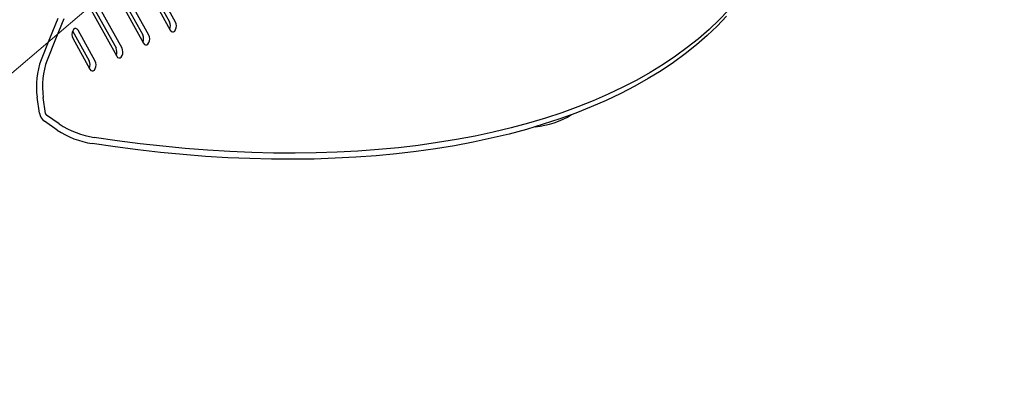
# Model space of a CAD drawing. Units: centimetres. Extents: x 6.03 to 13.71, y 5.01 to 14.4.
# Drawn here: x 8.34 to 8.86, y 9.13 to 9.33 of the extents above; entities that cross this region are included whole.
import ezdxf

# ---------------------------------------------------------------- set-up
doc = ezdxf.new("R2010")
doc.units = ezdxf.units.CM
doc.styles.add('SLDTEXTSTYLE0', font='TXT', dxfattribs={"width": 0.75})
doc.dimstyles.new('SLDDIMSTYLE2', dxfattribs={"dimtxt": 0.15875, "dimasz": 0.08, "dimexe": 0, "dimexo": 0.0625, "dimgap": 0.0396875, "dimtad": 2, "dimdec": 0, "dimlfac": 100, "dimrnd": 1e-09, "dimzin": 12, "dimdsep": 46, "dimtxsty": 'SLDTEXTSTYLE0', "dimblk1": 'DOT', "dimblk2": 'DOT', "dimsah": 1, "dimcen": 0.09, "dimse1": 1, "dimse2": 1, "dimadec": 0, "dimazin": 3, "dimtfac": 1, "dimtdec": 0, "dimtofl": 0, "dimtmove": 0, "dimatfit": 3, "dimldrblk": 'DOT', "dimfxl": 1, "dimfrac": 2, "dimtolj": 1, "dimtzin": 12, "dimarcsym": 0})
doc.dimstyles.new('SLDDIMSTYLE3', dxfattribs={"dimtxt": 0.15875, "dimasz": 0.25, "dimexe": 0, "dimexo": 0.0625, "dimgap": 0.0396875, "dimtad": 2, "dimdec": 0, "dimlfac": 100, "dimrnd": 1e-09, "dimzin": 12, "dimdsep": 46, "dimtxsty": 'SLDTEXTSTYLE0', "dimsah": 1, "dimcen": 0, "dimadec": 0, "dimazin": 3, "dimtfac": 1, "dimtdec": 0, "dimtofl": 0, "dimtmove": 0, "dimatfit": 3, "dimfxl": 1, "dimfrac": 2, "dimtolj": 1, "dimtzin": 12, "dimarcsym": 0})

# ---------------------------------------------------------------- blocks, each defined once
blk = doc.blocks.new('_D_10')
at = {"color": 7, "linetype": 'Continuous', "lineweight": 0}
blk.add_line((7.2602751192, 8.3846373105), (8.6571360696, 9.5715107179), dxfattribs=at)
at = {"color": 7, "linetype": 'Continuous', "lineweight": 18}
blk.add_solid([(7.2602751192, 8.3846373105), (7.476690926, 8.5160306077), (7.4248906682, 8.5769956247)], dxfattribs=at)
at = {"color": 7, "linetype": 'Continuous', "lineweight": 18, "insert": (7.6994001937, 9.0247381577), "char_height": 0.15875, "attachment_point": 1, "rotation": 40.353619012817575, "style": 'SLDTEXTSTYLE0'}
blk.add_mtext('183', dxfattribs=at)
blk = doc.blocks.new('_Dot')
at = {"color": 0, "linetype": 'ByBlock', "lineweight": -2}
blk.add_line((-0.5, 0), (-1, 0), dxfattribs=at)
at = {"color": 0, "linetype": 'ByBlock', "const_width": 0.5}
blk.add_lwpolyline([(-0.25, 0, 1), (0.25, 0, 1)], format="xyb", close=True, dxfattribs=at)
blk = doc.blocks.new('_D_16')
at = {"color": 7, "linetype": 'Continuous', "lineweight": 0}
blk.add_line((6.2311467251, 7.103313318), (6.2311467251, 12.5691266445), dxfattribs=at)
at = {"color": 7, "linetype": 'Continuous', "lineweight": 18, "xscale": 0.08, "yscale": 0.08}
for p, rotation in [((6.2311467251, 12.5691266445, -1.2901775685), 90), ((6.2311467251, 7.103313318, -1.2901775685), 270)]:
    blk.add_blockref('_Dot', p, dxfattribs=dict(at, rotation=rotation))
at = {"color": 7, "linetype": 'Continuous', "lineweight": 18, "insert": (6.0265072447, 9.6602720641), "char_height": 0.15875, "attachment_point": 1, "rotation": 90.0000000000009, "style": 'SLDTEXTSTYLE0'}
blk.add_mtext('547', dxfattribs=at)

msp = doc.modelspace()

# ---------------------------------------------------------------- linework, layer by layer
at = {"color": 7, "linetype": 'Continuous', "lineweight": 25}
for p, q in [((8.3932516676, 9.3716287856), (8.4188350026, 9.3254363494)), ((8.4219966906, 9.3252550414), (8.3960997996, 9.372013624)), ((8.3933081874, 9.3678550471), (8.4192050784, 9.3210964645)), ((8.4079419086, 9.3184353245), (8.3872462031, 9.3558028161)), ((8.3843980711, 9.3554179777), (8.4047802207, 9.3186166325)), ((8.3844545909, 9.3516442391), (8.4051502964, 9.3142767476)), ((8.3759622028, 9.3384529334), (8.3907254387, 9.3117969156)), ((8.3938871266, 9.3116156076), (8.3788103348, 9.3388377717)), ((8.3760187226, 9.3346791948), (8.3910955145, 9.3074570307)), ((8.3679540401, 9.3207156376), (8.3766706567, 9.3049771987)), ((8.3798323447, 9.3047958907), (8.3708021721, 9.321100476)), ((8.36801056, 9.316941899), (8.3770407325, 9.3006373138)), ((8.3506391833, 9.2776134039), (8.3493820774, 9.286042221)), ((8.3538008713, 9.2774320959), (8.3525437653, 9.285860913)), ((8.3598951398, 9.2687990416), (8.3532327871, 9.2733594603)), ((8.3609819447, 9.2720208885), (8.354319592, 9.2765813072))]:
    msp.add_line(p, q, dxfattribs=at)
at = {"color": 7, "linetype": 'Continuous', "lineweight": 25, "flags": 128}
for points in [[(8.7120964762, 9.331649414), (8.7071477836, 9.3264891643), (8.7018848101, 9.3214857002), (8.6963118063, 9.3166430624), (8.6904332729, 9.3119651622), (8.6842539579, 9.3074557775), (8.6777788517, 9.3031185502), (8.6710131839, 9.2989569833), (8.6639624187, 9.2949744377), (8.6566322504, 9.29117413), (8.6490285992, 9.2875591292), (8.6411576061, 9.2841323552), (8.6330256278, 9.2808965753), (8.624639232, 9.2778544029), (8.6160051919, 9.275008295), (8.6071304806, 9.2723605503), (8.5980222656, 9.269913307), (8.588687903, 9.2676685417), (8.5791349314, 9.2656280673), (8.5693710663, 9.2637935318), (8.5594041933, 9.2621664167), (8.5492423618, 9.2607480363), (8.5388937789, 9.259539536), (8.5283668025, 9.2585418919), (8.5176699345, 9.2577559097), (8.506811814, 9.2571822242), (8.4958012104, 9.2568212987), (8.4846470162, 9.2566734246), (8.47335824, 9.2567387215), (8.4619439988, 9.2570171366), (8.4504135113, 9.2575084451), (8.4387760897, 9.25821225), (8.4270411329, 9.2591279831), (8.4152181184, 9.2602549048), (8.4033165948, 9.2615921048), (8.3913461743, 9.2631385033), (8.3793165244, 9.2648928513)], [(8.3602442046, 9.327233635), (8.3557477185, 9.3165215317), (8.3514325283, 9.3056228766)], [(8.3634058925, 9.327052327), (8.3589094065, 9.3163402237), (8.3545942162, 9.3054415686)], [(8.7110096713, 9.3284275671), (8.7060609787, 9.3232673174), (8.7007980052, 9.3182638532), (8.6952250013, 9.3134212155), (8.689346468, 9.3087433153), (8.6831671529, 9.3042339305), (8.6766920468, 9.2998967033), (8.669926379, 9.2957351364), (8.6628756137, 9.2917525908), (8.6555454455, 9.2879522831), (8.6479417943, 9.2843372823), (8.6400708011, 9.2809105082), (8.6319388228, 9.2776747284), (8.6235524271, 9.274632556), (8.614918387, 9.2717864481), (8.6060436756, 9.2691387033), (8.5969354606, 9.2666914601), (8.587601098, 9.2644466948), (8.5780481265, 9.2624062204), (8.5682842614, 9.2605716848), (8.5583173883, 9.2589445698), (8.5481555568, 9.2575261894), (8.5378069739, 9.2563176891), (8.5272799975, 9.255320045), (8.5165831295, 9.2545340628), (8.505725009, 9.2539603773), (8.4947144054, 9.2535994518), (8.4835602113, 9.2534515777), (8.472271435, 9.2535168746), (8.4608571939, 9.2537952897), (8.4493267063, 9.2542865982), (8.4376892848, 9.2549904031), (8.425954328, 9.2559061362), (8.4141313135, 9.2570330579), (8.4022297899, 9.2583702579), (8.3902593693, 9.2599166564), (8.3782297194, 9.2616710044)], [(8.4192050784, 9.3210964645), (8.4196980841, 9.3204836939), (8.4202999808, 9.3201956254), (8.420938171, 9.3202670043), (8.4215356794, 9.3206892211), (8.4220204378, 9.3214113504), (8.422333977, 9.3223462927), (8.4224384798, 9.3233812802), (8.4223213414, 9.324391478), (8.4219966906, 9.3252550414)], [(8.3708021721, 9.321100476), (8.3703091665, 9.3217132466), (8.3697072697, 9.3220013151), (8.3690690796, 9.3219299362), (8.3684715712, 9.3215077193), (8.3679868128, 9.32078559), (8.3676732735, 9.3198506477), (8.3675687707, 9.3188156603), (8.3676859091, 9.3178054625), (8.36801056, 9.316941899)], [(8.4051502964, 9.3142767476), (8.4056433021, 9.313663977), (8.4062451988, 9.3133759085), (8.406883389, 9.3134472874), (8.4074808974, 9.3138695042), (8.4079656558, 9.3145916335), (8.4082791951, 9.3155265758), (8.4083836978, 9.3165615633), (8.4082665595, 9.3175717611), (8.4079419086, 9.3184353245)], [(8.3910955145, 9.3074570307), (8.3915885201, 9.3068442601), (8.3921904169, 9.3065561916), (8.392828607, 9.3066275705), (8.3934261154, 9.3070497873), (8.3939108738, 9.3077719166), (8.3942244131, 9.3087068589), (8.3943289159, 9.3097418464), (8.3942117775, 9.3107520442), (8.3938871266, 9.3116156076)], [(8.3770407325, 9.3006373138), (8.3775337382, 9.3000245432), (8.3781356349, 9.2997364747), (8.378773825, 9.2998078536), (8.3793713335, 9.3002300704), (8.3798560918, 9.3009521997), (8.3801696311, 9.301887142), (8.3802741339, 9.3029221295), (8.3801569955, 9.3039323273), (8.3798323447, 9.3047958907)]]:
    msp.add_lwpolyline(points, dxfattribs=at)
at = {"color": 7, "linetype": 'Continuous', "lineweight": 25}
for centre, radius, start, end in [((8.4148265684, 9.3234890219), 0.0044564143833855, 335.805296945, 25.9108300175), ((8.4007717864, 9.316669305), 0.0044564143833879, 335.805296945, 25.9108300175), ((8.3867170045, 9.3098495881), 0.0044564143833684, 335.8052969449, 25.9108300176), ((8.3884492989, 9.2918488597), 0.0394963903456902, 159.5896619857, 188.4540935713), ((8.3916109869, 9.2916675517), 0.0394963903456439, 159.5896619857, 188.4540935714), ((8.3726622225, 9.3030298712), 0.0044564143833878, 335.805296945, 25.9108300175), ((8.3569513116, 9.2785442464), 0.0063803943111835, 188.3888815735, 234.3519383064), ((8.3550632969, 9.2776182644), 0.0012760788622407, 188.3888815736, 234.3519383063), ((8.6065020222, 9.3147440559), 0.0444500000000011, 275.4100127002, 301.5016180979), ((8.3851521023, 9.3066205233), 0.0454794308769668, 236.2652344099, 261.245031564), ((8.3862389072, 9.3098423702), 0.045479430876998, 236.2652344099, 261.245031564)]:
    msp.add_arc(centre, radius, start, end, dxfattribs=at)

# ---------------------------------------------------------------- dimensions: what is measured, and where the dimension line sits
at = {"color": 7, "linetype": 'Continuous', "lineweight": 18}
dim = msp.add_linear_dim(base=(6.2311467251, 12.5691266445), p1=(8.9916014506, 7.103313318), p2=(8.6969237811, 12.5691266445), angle=90, dimstyle='SLDDIMSTYLE2', dxfattribs=at)
dim.commit()
dim.dimension.update_dxf_attribs({"geometry": '_D_16', "text_midpoint": (6.2311467251, 9.8362199813), "dimtype": 160})
dim = msp.add_radius_dim(center=(8.6571360696, 9.5715107179), mpoint=(7.2602751192, 8.3846373105), dimstyle='SLDDIMSTYLE3', override={"dimpost": '<>'}, dxfattribs=at)
dim.commit()
dim.dimension.update_dxf_attribs({"geometry": '_D_10', "text_midpoint": (7.9587065944, 8.9780750142), "dimtype": 164})

doc.saveas('drawing.dxf')
